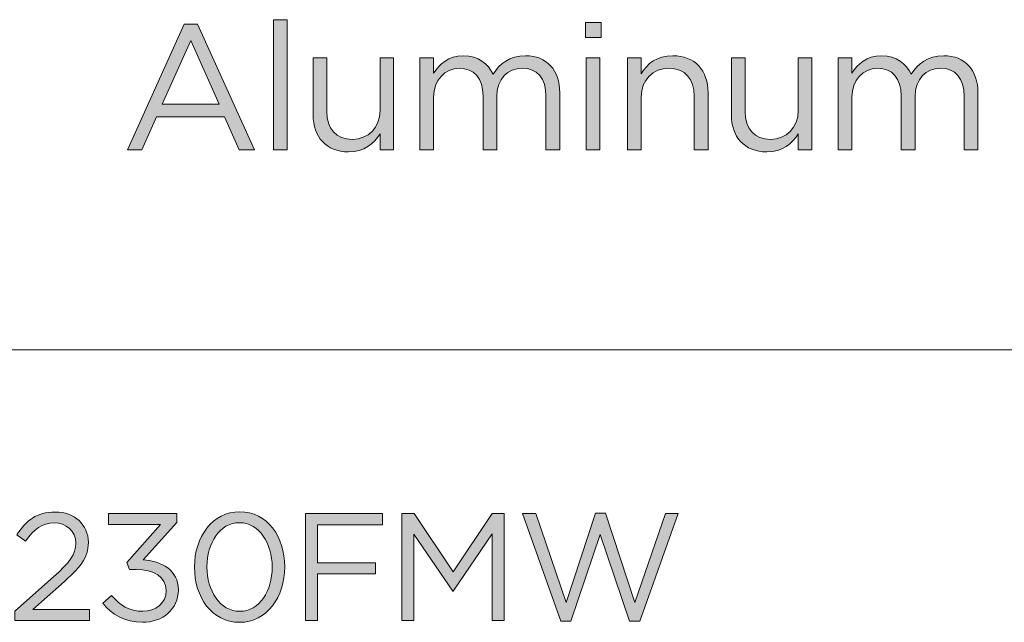
# Model space of a CAD drawing. Units: inches. Extents: x 0.5 to 16.1, y 0.5 to 11.2.
# Drawn here: x 12.1 to 13, y 0.9 to 1.5 of the extents above; entities that cross this region are included whole.
import ezdxf

# ---------------------------------------------------------------- set-up
doc = ezdxf.new("R2010")
doc.units = ezdxf.units.IN
doc.header["$MEASUREMENT"] = 0
doc.layers.add('Layer 1', color=7, linetype='Continuous', lineweight=0)

# ---------------------------------------------------------------- blocks, each defined once
blk = doc.blocks.new('Block_4')
at = {"layer": 'Layer 1', "true_color": 0x000000, "transparency": 33554687}
h = blk.add_hatch(color=18, dxfattribs=at)
h.dxf.hatch_style = 2
edge = h.paths.add_edge_path()
edge.add_spline(control_points=[(12.09375, 0.95311), (12.09375, 0.95311), (12.12873, 0.98397), (12.12873, 0.98397), (12.14347, 0.99719), (12.14884, 1.00463), (12.14884, 1.01427), (12.14884, 1.02557), (12.13989, 1.03273), (12.12942, 1.03273), (12.11839, 1.03273), (12.11123, 1.02694), (12.10353, 1.01619), (12.10353, 1.01619), (12.09554, 1.02199), (12.09554, 1.02199), (12.10421, 1.03493), (12.11331, 1.04251), (12.13025, 1.04251), (12.14761, 1.04251), (12.16014, 1.03094), (12.16014, 1.01523), (12.16014, 1.01523), (12.16014, 1.01496), (12.16014, 1.01496), (12.16014, 1.00091), (12.1527, 0.99223), (12.13576, 0.97748), (12.13576, 0.97748), (12.11, 0.95462), (12.11, 0.95462), (12.11, 0.95462), (12.16111, 0.95462), (12.16111, 0.95462), (12.16111, 0.95462), (12.16111, 0.9447), (12.16111, 0.9447), (12.16111, 0.9447), (12.09375, 0.9447), (12.09375, 0.9447), (12.09375, 0.9447), (12.09375, 0.95311), (12.09375, 0.95311)], knot_values=[0, 0, 0, 0, 1, 1, 1, 2, 2, 2, 3, 3, 3, 4, 4, 4, 5, 5, 5, 6, 6, 6, 7, 7, 7, 8, 8, 8, 9, 9, 9, 10, 10, 10, 11, 11, 11, 12, 12, 12, 13, 13, 13, 14, 14, 14, 14], degree=3, periodic=0)
h = blk.add_hatch(color=18, dxfattribs=at)
h.dxf.hatch_style = 2
edge = h.paths.add_edge_path()
edge.add_spline(control_points=[(12.17314, 0.96027), (12.17314, 0.96027), (12.18113, 0.9673), (12.18113, 0.9673), (12.18842, 0.9582), (12.19737, 0.95296), (12.20923, 0.95296), (12.22093, 0.95296), (12.23031, 0.96041), (12.23031, 0.97171), (12.23031, 0.97171), (12.23031, 0.97198), (12.23031, 0.97198), (12.23031, 0.98397), (12.21914, 0.99057), (12.2033, 0.99057), (12.2033, 0.99057), (12.1971, 0.99057), (12.1971, 0.99057), (12.1971, 0.99057), (12.19491, 0.99704), (12.19491, 0.99704), (12.19491, 0.99704), (12.22534, 1.03134), (12.22534, 1.03134), (12.22534, 1.03134), (12.17824, 1.03134), (12.17824, 1.03134), (12.17824, 1.03134), (12.17824, 1.04112), (12.17824, 1.04112), (12.17824, 1.04112), (12.2398, 1.04112), (12.2398, 1.04112), (12.2398, 1.04112), (12.2398, 1.03314), (12.2398, 1.03314), (12.2398, 1.03314), (12.2095, 0.99953), (12.2095, 0.99953), (12.2263, 0.99816), (12.24132, 0.99002), (12.24132, 0.97238), (12.24132, 0.97238), (12.24132, 0.97211), (12.24132, 0.97211), (12.24132, 0.9549), (12.227, 0.94305), (12.20909, 0.94305), (12.19297, 0.94305), (12.18099, 0.95007), (12.17314, 0.96027)], knot_values=[0, 0, 0, 0, 1, 1, 1, 2, 2, 2, 3, 3, 3, 4, 4, 4, 5, 5, 5, 6, 6, 6, 7, 7, 7, 8, 8, 8, 9, 9, 9, 10, 10, 10, 11, 11, 11, 12, 12, 12, 13, 13, 13, 14, 14, 14, 15, 15, 15, 16, 16, 16, 17, 17, 17, 17], degree=3, periodic=0)
h = blk.add_hatch(color=18, dxfattribs=at)
h.dxf.hatch_style = 2
edge = h.paths.add_edge_path()
edge.add_spline(control_points=[(12.32594, 0.99264), (12.32594, 0.99264), (12.32594, 0.99292), (12.32594, 0.99292), (12.32594, 1.014), (12.31437, 1.03286), (12.29647, 1.03286), (12.27842, 1.03286), (12.26712, 1.0144), (12.26712, 0.99319), (12.26712, 0.99319), (12.26712, 0.99292), (12.26712, 0.99292), (12.26712, 0.97184), (12.2787, 0.95296), (12.29674, 0.95296), (12.31479, 0.95296), (12.32594, 0.97156), (12.32594, 0.99264)], knot_values=[0, 0, 0, 0, 1, 1, 1, 2, 2, 2, 3, 3, 3, 4, 4, 4, 5, 5, 5, 6, 6, 6, 6], degree=3, periodic=0)
edge = h.paths.add_edge_path()
edge.add_spline(control_points=[(12.25583, 0.99264), (12.25583, 0.99264), (12.25583, 0.99292), (12.25583, 0.99292), (12.25583, 1.01991), (12.27195, 1.04278), (12.29674, 1.04278), (12.32153, 1.04278), (12.33724, 1.0202), (12.33724, 0.99319), (12.33724, 0.99319), (12.33724, 0.99292), (12.33724, 0.99292), (12.33724, 0.96592), (12.32126, 0.94305), (12.29647, 0.94305), (12.27154, 0.94305), (12.25583, 0.96564), (12.25583, 0.99264)], knot_values=[0, 0, 0, 0, 1, 1, 1, 2, 2, 2, 3, 3, 3, 4, 4, 4, 5, 5, 5, 6, 6, 6, 6], degree=3, periodic=0)
h = blk.add_hatch(color=18, dxfattribs=at)
h.dxf.hatch_style = 2
edge = h.paths.add_edge_path()
edge.add_spline(control_points=[(12.35602, 1.04112), (12.35602, 1.04112), (12.42532, 1.04112), (12.42532, 1.04112), (12.42532, 1.04112), (12.42532, 1.03107), (12.42532, 1.03107), (12.42532, 1.03107), (12.36692, 1.03107), (12.36692, 1.03107), (12.36692, 1.03107), (12.36692, 0.99664), (12.36692, 0.99664), (12.36692, 0.99664), (12.41912, 0.99664), (12.41912, 0.99664), (12.41912, 0.99664), (12.41912, 0.98672), (12.41912, 0.98672), (12.41912, 0.98672), (12.36692, 0.98672), (12.36692, 0.98672), (12.36692, 0.98672), (12.36692, 0.9447), (12.36692, 0.9447), (12.36692, 0.9447), (12.35602, 0.9447), (12.35602, 0.9447), (12.35602, 0.9447), (12.35602, 1.04112), (12.35602, 1.04112)], knot_values=[0, 0, 0, 0, 1, 1, 1, 2, 2, 2, 3, 3, 3, 4, 4, 4, 5, 5, 5, 6, 6, 6, 7, 7, 7, 8, 8, 8, 9, 9, 9, 10, 10, 10, 10], degree=3, periodic=0)
h = blk.add_hatch(color=18, dxfattribs=at)
h.dxf.hatch_style = 2
edge = h.paths.add_edge_path()
edge.add_spline(control_points=[(12.44301, 1.04112), (12.44301, 1.04112), (12.45403, 1.04112), (12.45403, 1.04112), (12.45403, 1.04112), (12.48916, 0.98851), (12.48916, 0.98851), (12.48916, 0.98851), (12.52429, 1.04112), (12.52429, 1.04112), (12.52429, 1.04112), (12.53531, 1.04112), (12.53531, 1.04112), (12.53531, 1.04112), (12.53531, 0.9447), (12.53531, 0.9447), (12.53531, 0.9447), (12.52443, 0.9447), (12.52443, 0.9447), (12.52443, 0.9447), (12.52443, 1.02281), (12.52443, 1.02281), (12.52443, 1.02281), (12.4893, 0.97115), (12.4893, 0.97115), (12.4893, 0.97115), (12.48874, 0.97115), (12.48874, 0.97115), (12.48874, 0.97115), (12.45361, 1.02266), (12.45361, 1.02266), (12.45361, 1.02266), (12.45361, 0.9447), (12.45361, 0.9447), (12.45361, 0.9447), (12.44301, 0.9447), (12.44301, 0.9447), (12.44301, 0.9447), (12.44301, 1.04112), (12.44301, 1.04112)], knot_values=[0, 0, 0, 0, 1, 1, 1, 2, 2, 2, 3, 3, 3, 4, 4, 4, 5, 5, 5, 6, 6, 6, 7, 7, 7, 8, 8, 8, 9, 9, 9, 10, 10, 10, 11, 11, 11, 12, 12, 12, 13, 13, 13, 13], degree=3, periodic=0)
h = blk.add_hatch(color=18, dxfattribs=at)
h.dxf.hatch_style = 2
edge = h.paths.add_edge_path()
edge.add_spline(control_points=[(12.55176, 1.04112), (12.55176, 1.04112), (12.5636, 1.04112), (12.5636, 1.04112), (12.5636, 1.04112), (12.59116, 0.96082), (12.59116, 0.96082), (12.59116, 0.96082), (12.61761, 1.04141), (12.61761, 1.04141), (12.61761, 1.04141), (12.62656, 1.04141), (12.62656, 1.04141), (12.62656, 1.04141), (12.65301, 0.96082), (12.65301, 0.96082), (12.65301, 0.96082), (12.68056, 1.04112), (12.68056, 1.04112), (12.68056, 1.04112), (12.69199, 1.04112), (12.69199, 1.04112), (12.69199, 1.04112), (12.65755, 0.94401), (12.65755, 0.94401), (12.65755, 0.94401), (12.64833, 0.94401), (12.64833, 0.94401), (12.64833, 0.94401), (12.62188, 1.02226), (12.62188, 1.02226), (12.62188, 1.02226), (12.59528, 0.94401), (12.59528, 0.94401), (12.59528, 0.94401), (12.5862, 0.94401), (12.5862, 0.94401), (12.5862, 0.94401), (12.55176, 1.04112), (12.55176, 1.04112)], knot_values=[0, 0, 0, 0, 1, 1, 1, 2, 2, 2, 3, 3, 3, 4, 4, 4, 5, 5, 5, 6, 6, 6, 7, 7, 7, 8, 8, 8, 9, 9, 9, 10, 10, 10, 11, 11, 11, 12, 12, 12, 13, 13, 13, 13], degree=3, periodic=0)
at = {"layer": 'Layer 1'}
for points, knots in [([(12.09375, 0.95311), (12.09375, 0.95311), (12.12873, 0.98397), (12.12873, 0.98397), (12.14347, 0.99719), (12.14884, 1.00463), (12.14884, 1.01427), (12.14884, 1.02557), (12.13989, 1.03273), (12.12942, 1.03273), (12.11839, 1.03273), (12.11123, 1.02694), (12.10353, 1.01619), (12.10353, 1.01619), (12.09554, 1.02199), (12.09554, 1.02199), (12.10421, 1.03493), (12.11331, 1.04251), (12.13025, 1.04251), (12.14761, 1.04251), (12.16014, 1.03094), (12.16014, 1.01523), (12.16014, 1.01523), (12.16014, 1.01496), (12.16014, 1.01496), (12.16014, 1.00091), (12.1527, 0.99223), (12.13576, 0.97748), (12.13576, 0.97748), (12.11, 0.95462), (12.11, 0.95462), (12.11, 0.95462), (12.16111, 0.95462), (12.16111, 0.95462), (12.16111, 0.95462), (12.16111, 0.9447), (12.16111, 0.9447), (12.16111, 0.9447), (12.09375, 0.9447), (12.09375, 0.9447), (12.09375, 0.9447), (12.09375, 0.95311), (12.09375, 0.95311)], [0, 0, 0, 0, 1, 1, 1, 2, 2, 2, 3, 3, 3, 4, 4, 4, 5, 5, 5, 6, 6, 6, 7, 7, 7, 8, 8, 8, 9, 9, 9, 10, 10, 10, 11, 11, 11, 12, 12, 12, 13, 13, 13, 14, 14, 14, 14]), ([(12.17314, 0.96027), (12.17314, 0.96027), (12.18113, 0.9673), (12.18113, 0.9673), (12.18842, 0.9582), (12.19737, 0.95296), (12.20923, 0.95296), (12.22093, 0.95296), (12.23031, 0.96041), (12.23031, 0.97171), (12.23031, 0.97171), (12.23031, 0.97198), (12.23031, 0.97198), (12.23031, 0.98397), (12.21914, 0.99057), (12.2033, 0.99057), (12.2033, 0.99057), (12.1971, 0.99057), (12.1971, 0.99057), (12.1971, 0.99057), (12.19491, 0.99704), (12.19491, 0.99704), (12.19491, 0.99704), (12.22534, 1.03134), (12.22534, 1.03134), (12.22534, 1.03134), (12.17824, 1.03134), (12.17824, 1.03134), (12.17824, 1.03134), (12.17824, 1.04112), (12.17824, 1.04112), (12.17824, 1.04112), (12.2398, 1.04112), (12.2398, 1.04112), (12.2398, 1.04112), (12.2398, 1.03314), (12.2398, 1.03314), (12.2398, 1.03314), (12.2095, 0.99953), (12.2095, 0.99953), (12.2263, 0.99816), (12.24132, 0.99002), (12.24132, 0.97238), (12.24132, 0.97238), (12.24132, 0.97211), (12.24132, 0.97211), (12.24132, 0.9549), (12.227, 0.94305), (12.20909, 0.94305), (12.19297, 0.94305), (12.18099, 0.95007), (12.17314, 0.96027)], [0, 0, 0, 0, 1, 1, 1, 2, 2, 2, 3, 3, 3, 4, 4, 4, 5, 5, 5, 6, 6, 6, 7, 7, 7, 8, 8, 8, 9, 9, 9, 10, 10, 10, 11, 11, 11, 12, 12, 12, 13, 13, 13, 14, 14, 14, 15, 15, 15, 16, 16, 16, 17, 17, 17, 17]), ([(12.25583, 0.99264), (12.25583, 0.99264), (12.25583, 0.99292), (12.25583, 0.99292), (12.25583, 1.01991), (12.27195, 1.04278), (12.29674, 1.04278), (12.32153, 1.04278), (12.33724, 1.0202), (12.33724, 0.99319), (12.33724, 0.99319), (12.33724, 0.99292), (12.33724, 0.99292), (12.33724, 0.96592), (12.32126, 0.94305), (12.29647, 0.94305), (12.27154, 0.94305), (12.25583, 0.96564), (12.25583, 0.99264)], [0, 0, 0, 0, 1, 1, 1, 2, 2, 2, 3, 3, 3, 4, 4, 4, 5, 5, 5, 6, 6, 6, 6]), ([(12.35602, 1.04112), (12.35602, 1.04112), (12.42532, 1.04112), (12.42532, 1.04112), (12.42532, 1.04112), (12.42532, 1.03107), (12.42532, 1.03107), (12.42532, 1.03107), (12.36692, 1.03107), (12.36692, 1.03107), (12.36692, 1.03107), (12.36692, 0.99664), (12.36692, 0.99664), (12.36692, 0.99664), (12.41912, 0.99664), (12.41912, 0.99664), (12.41912, 0.99664), (12.41912, 0.98672), (12.41912, 0.98672), (12.41912, 0.98672), (12.36692, 0.98672), (12.36692, 0.98672), (12.36692, 0.98672), (12.36692, 0.9447), (12.36692, 0.9447), (12.36692, 0.9447), (12.35602, 0.9447), (12.35602, 0.9447), (12.35602, 0.9447), (12.35602, 1.04112), (12.35602, 1.04112)], [0, 0, 0, 0, 1, 1, 1, 2, 2, 2, 3, 3, 3, 4, 4, 4, 5, 5, 5, 6, 6, 6, 7, 7, 7, 8, 8, 8, 9, 9, 9, 10, 10, 10, 10]), ([(12.44301, 1.04112), (12.44301, 1.04112), (12.45403, 1.04112), (12.45403, 1.04112), (12.45403, 1.04112), (12.48916, 0.98851), (12.48916, 0.98851), (12.48916, 0.98851), (12.52429, 1.04112), (12.52429, 1.04112), (12.52429, 1.04112), (12.53531, 1.04112), (12.53531, 1.04112), (12.53531, 1.04112), (12.53531, 0.9447), (12.53531, 0.9447), (12.53531, 0.9447), (12.52443, 0.9447), (12.52443, 0.9447), (12.52443, 0.9447), (12.52443, 1.02281), (12.52443, 1.02281), (12.52443, 1.02281), (12.4893, 0.97115), (12.4893, 0.97115), (12.4893, 0.97115), (12.48874, 0.97115), (12.48874, 0.97115), (12.48874, 0.97115), (12.45361, 1.02266), (12.45361, 1.02266), (12.45361, 1.02266), (12.45361, 0.9447), (12.45361, 0.9447), (12.45361, 0.9447), (12.44301, 0.9447), (12.44301, 0.9447), (12.44301, 0.9447), (12.44301, 1.04112), (12.44301, 1.04112)], [0, 0, 0, 0, 1, 1, 1, 2, 2, 2, 3, 3, 3, 4, 4, 4, 5, 5, 5, 6, 6, 6, 7, 7, 7, 8, 8, 8, 9, 9, 9, 10, 10, 10, 11, 11, 11, 12, 12, 12, 13, 13, 13, 13]), ([(12.55176, 1.04112), (12.55176, 1.04112), (12.5636, 1.04112), (12.5636, 1.04112), (12.5636, 1.04112), (12.59116, 0.96082), (12.59116, 0.96082), (12.59116, 0.96082), (12.61761, 1.04141), (12.61761, 1.04141), (12.61761, 1.04141), (12.62656, 1.04141), (12.62656, 1.04141), (12.62656, 1.04141), (12.65301, 0.96082), (12.65301, 0.96082), (12.65301, 0.96082), (12.68056, 1.04112), (12.68056, 1.04112), (12.68056, 1.04112), (12.69199, 1.04112), (12.69199, 1.04112), (12.69199, 1.04112), (12.65755, 0.94401), (12.65755, 0.94401), (12.65755, 0.94401), (12.64833, 0.94401), (12.64833, 0.94401), (12.64833, 0.94401), (12.62188, 1.02226), (12.62188, 1.02226), (12.62188, 1.02226), (12.59528, 0.94401), (12.59528, 0.94401), (12.59528, 0.94401), (12.5862, 0.94401), (12.5862, 0.94401), (12.5862, 0.94401), (12.55176, 1.04112), (12.55176, 1.04112)], [0, 0, 0, 0, 1, 1, 1, 2, 2, 2, 3, 3, 3, 4, 4, 4, 5, 5, 5, 6, 6, 6, 7, 7, 7, 8, 8, 8, 9, 9, 9, 10, 10, 10, 11, 11, 11, 12, 12, 12, 13, 13, 13, 13]), ([(12.32594, 0.99264), (12.32594, 0.99264), (12.32594, 0.99292), (12.32594, 0.99292), (12.32594, 1.014), (12.31437, 1.03286), (12.29647, 1.03286), (12.27842, 1.03286), (12.26712, 1.0144), (12.26712, 0.99319), (12.26712, 0.99319), (12.26712, 0.99292), (12.26712, 0.99292), (12.26712, 0.97184), (12.2787, 0.95296), (12.29674, 0.95296), (12.31479, 0.95296), (12.32594, 0.97156), (12.32594, 0.99264)], [0, 0, 0, 0, 1, 1, 1, 2, 2, 2, 3, 3, 3, 4, 4, 4, 5, 5, 5, 6, 6, 6, 6])]:
    blk.add_open_spline(points, degree=3, knots=knots, dxfattribs=at)
blk = doc.blocks.new('Block_3')
at = {"layer": 'Layer 1'}
blk.add_blockref('Block_4', (0, 0), dxfattribs=at)
blk = doc.blocks.new('Block_9')
at = {"layer": 'Layer 1', "true_color": 0x000000, "transparency": 33554687}
h = blk.add_hatch(color=18, dxfattribs=at)
h.dxf.hatch_style = 2
edge = h.paths.add_edge_path()
edge.add_spline(control_points=[(12.32701, 1.48649), (12.32701, 1.48649), (12.3394, 1.48649), (12.3394, 1.48649), (12.3394, 1.48649), (12.3394, 1.36907), (12.3394, 1.36907), (12.3394, 1.36907), (12.32701, 1.36907), (12.32701, 1.36907), (12.32701, 1.36907), (12.32701, 1.48649), (12.32701, 1.48649)], knot_values=[0, 0, 0, 0, 1, 1, 1, 2, 2, 2, 3, 3, 3, 4, 4, 4, 4], degree=3, periodic=0)
h = blk.add_hatch(color=18, dxfattribs=at)
h.dxf.hatch_style = 2
edge = h.paths.add_edge_path()
edge.add_spline(control_points=[(12.60921, 1.45223), (12.60921, 1.45223), (12.6216, 1.45223), (12.6216, 1.45223), (12.6216, 1.45223), (12.6216, 1.36907), (12.6216, 1.36907), (12.6216, 1.36907), (12.60921, 1.36907), (12.60921, 1.36907), (12.60921, 1.36907), (12.60921, 1.45223), (12.60921, 1.45223)], knot_values=[0, 0, 0, 0, 1, 1, 1, 2, 2, 2, 3, 3, 3, 4, 4, 4, 4], degree=3, periodic=0)
edge = h.paths.add_edge_path()
edge.add_spline(control_points=[(12.60841, 1.48408), (12.60841, 1.48408), (12.62256, 1.48408), (12.62256, 1.48408), (12.62256, 1.48408), (12.62256, 1.4704), (12.62256, 1.4704), (12.62256, 1.4704), (12.60841, 1.4704), (12.60841, 1.4704), (12.60841, 1.4704), (12.60841, 1.48408), (12.60841, 1.48408)], knot_values=[0, 0, 0, 0, 1, 1, 1, 2, 2, 2, 3, 3, 3, 4, 4, 4, 4], degree=3, periodic=0)
h = blk.add_hatch(color=18, dxfattribs=at)
h.dxf.hatch_style = 2
edge = h.paths.add_edge_path()
edge.add_spline(control_points=[(12.27798, 1.41041), (12.27798, 1.41041), (12.25241, 1.46768), (12.25241, 1.46768), (12.25241, 1.46768), (12.22667, 1.41041), (12.22667, 1.41041), (12.22667, 1.41041), (12.27798, 1.41041), (12.27798, 1.41041)], knot_values=[0, 0, 0, 0, 1, 1, 1, 2, 2, 2, 3, 3, 3, 3], degree=3, periodic=0)
edge = h.paths.add_edge_path()
edge.add_spline(control_points=[(12.24662, 1.48248), (12.24662, 1.48248), (12.25852, 1.48248), (12.25852, 1.48248), (12.25852, 1.48248), (12.30983, 1.36907), (12.30983, 1.36907), (12.30983, 1.36907), (12.29616, 1.36907), (12.29616, 1.36907), (12.29616, 1.36907), (12.28297, 1.39883), (12.28297, 1.39883), (12.28297, 1.39883), (12.22168, 1.39883), (12.22168, 1.39883), (12.22168, 1.39883), (12.20833, 1.36907), (12.20833, 1.36907), (12.20833, 1.36907), (12.19531, 1.36907), (12.19531, 1.36907), (12.19531, 1.36907), (12.24662, 1.48248), (12.24662, 1.48248)], knot_values=[0, 0, 0, 0, 1, 1, 1, 2, 2, 2, 3, 3, 3, 4, 4, 4, 5, 5, 5, 6, 6, 6, 7, 7, 7, 8, 8, 8, 8], degree=3, periodic=0)
h = blk.add_hatch(color=18, dxfattribs=at)
h.dxf.hatch_style = 2
edge = h.paths.add_edge_path()
edge.add_spline(control_points=[(12.36286, 1.40059), (12.36286, 1.40059), (12.36286, 1.45223), (12.36286, 1.45223), (12.36286, 1.45223), (12.37524, 1.45223), (12.37524, 1.45223), (12.37524, 1.45223), (12.37524, 1.40366), (12.37524, 1.40366), (12.37524, 1.38821), (12.38361, 1.37857), (12.39825, 1.37857), (12.41241, 1.37857), (12.42318, 1.38902), (12.42318, 1.40462), (12.42318, 1.40462), (12.42318, 1.45223), (12.42318, 1.45223), (12.42318, 1.45223), (12.43541, 1.45223), (12.43541, 1.45223), (12.43541, 1.45223), (12.43541, 1.36907), (12.43541, 1.36907), (12.43541, 1.36907), (12.42318, 1.36907), (12.42318, 1.36907), (12.42318, 1.36907), (12.42318, 1.38354), (12.42318, 1.38354), (12.41755, 1.37454), (12.40903, 1.36731), (12.39471, 1.36731), (12.37461, 1.36731), (12.36286, 1.38082), (12.36286, 1.40059)], knot_values=[0, 0, 0, 0, 1, 1, 1, 2, 2, 2, 3, 3, 3, 4, 4, 4, 5, 5, 5, 6, 6, 6, 7, 7, 7, 8, 8, 8, 9, 9, 9, 10, 10, 10, 11, 11, 11, 12, 12, 12, 12], degree=3, periodic=0)
h = blk.add_hatch(color=18, dxfattribs=at)
h.dxf.hatch_style = 2
edge = h.paths.add_edge_path()
edge.add_spline(control_points=[(12.45919, 1.45223), (12.45919, 1.45223), (12.47157, 1.45223), (12.47157, 1.45223), (12.47157, 1.45223), (12.47157, 1.43825), (12.47157, 1.43825), (12.47704, 1.44644), (12.48444, 1.45401), (12.49844, 1.45401), (12.51195, 1.45401), (12.52063, 1.44676), (12.52513, 1.43743), (12.53109, 1.4466), (12.53993, 1.45401), (12.55442, 1.45401), (12.57355, 1.45401), (12.5853, 1.44113), (12.5853, 1.42055), (12.5853, 1.42055), (12.5853, 1.36907), (12.5853, 1.36907), (12.5853, 1.36907), (12.5729, 1.36907), (12.5729, 1.36907), (12.5729, 1.36907), (12.5729, 1.41766), (12.5729, 1.41766), (12.5729, 1.43373), (12.56487, 1.44275), (12.55135, 1.44275), (12.5388, 1.44275), (12.52851, 1.43342), (12.52851, 1.41701), (12.52851, 1.41701), (12.52851, 1.36907), (12.52851, 1.36907), (12.52851, 1.36907), (12.51613, 1.36907), (12.51613, 1.36907), (12.51613, 1.36907), (12.51613, 1.41797), (12.51613, 1.41797), (12.51613, 1.43358), (12.50792, 1.44275), (12.49474, 1.44275), (12.48154, 1.44275), (12.47157, 1.4318), (12.47157, 1.41653), (12.47157, 1.41653), (12.47157, 1.36907), (12.47157, 1.36907), (12.47157, 1.36907), (12.45919, 1.36907), (12.45919, 1.36907), (12.45919, 1.36907), (12.45919, 1.45223), (12.45919, 1.45223)], knot_values=[0, 0, 0, 0, 1, 1, 1, 2, 2, 2, 3, 3, 3, 4, 4, 4, 5, 5, 5, 6, 6, 6, 7, 7, 7, 8, 8, 8, 9, 9, 9, 10, 10, 10, 11, 11, 11, 12, 12, 12, 13, 13, 13, 14, 14, 14, 15, 15, 15, 16, 16, 16, 17, 17, 17, 18, 18, 18, 19, 19, 19, 19], degree=3, periodic=0)
h = blk.add_hatch(color=18, dxfattribs=at)
h.dxf.hatch_style = 2
edge = h.paths.add_edge_path()
edge.add_spline(control_points=[(12.64636, 1.45223), (12.64636, 1.45223), (12.65875, 1.45223), (12.65875, 1.45223), (12.65875, 1.45223), (12.65875, 1.43776), (12.65875, 1.43776), (12.66421, 1.44676), (12.67291, 1.45401), (12.68722, 1.45401), (12.70733, 1.45401), (12.71906, 1.4405), (12.71906, 1.42071), (12.71906, 1.42071), (12.71906, 1.36907), (12.71906, 1.36907), (12.71906, 1.36907), (12.70668, 1.36907), (12.70668, 1.36907), (12.70668, 1.36907), (12.70668, 1.41766), (12.70668, 1.41766), (12.70668, 1.43309), (12.69831, 1.44275), (12.68368, 1.44275), (12.66937, 1.44275), (12.65875, 1.43229), (12.65875, 1.41668), (12.65875, 1.41668), (12.65875, 1.36907), (12.65875, 1.36907), (12.65875, 1.36907), (12.64636, 1.36907), (12.64636, 1.36907), (12.64636, 1.36907), (12.64636, 1.45223), (12.64636, 1.45223)], knot_values=[0, 0, 0, 0, 1, 1, 1, 2, 2, 2, 3, 3, 3, 4, 4, 4, 5, 5, 5, 6, 6, 6, 7, 7, 7, 8, 8, 8, 9, 9, 9, 10, 10, 10, 11, 11, 11, 12, 12, 12, 12], degree=3, periodic=0)
h = blk.add_hatch(color=18, dxfattribs=at)
h.dxf.hatch_style = 2
edge = h.paths.add_edge_path()
edge.add_spline(control_points=[(12.7401, 1.40059), (12.7401, 1.40059), (12.7401, 1.45223), (12.7401, 1.45223), (12.7401, 1.45223), (12.75248, 1.45223), (12.75248, 1.45223), (12.75248, 1.45223), (12.75248, 1.40366), (12.75248, 1.40366), (12.75248, 1.38821), (12.76085, 1.37857), (12.77549, 1.37857), (12.78965, 1.37857), (12.80042, 1.38902), (12.80042, 1.40462), (12.80042, 1.40462), (12.80042, 1.45223), (12.80042, 1.45223), (12.80042, 1.45223), (12.81265, 1.45223), (12.81265, 1.45223), (12.81265, 1.45223), (12.81265, 1.36907), (12.81265, 1.36907), (12.81265, 1.36907), (12.80042, 1.36907), (12.80042, 1.36907), (12.80042, 1.36907), (12.80042, 1.38354), (12.80042, 1.38354), (12.79479, 1.37454), (12.78627, 1.36731), (12.77195, 1.36731), (12.75184, 1.36731), (12.7401, 1.38082), (12.7401, 1.40059)], knot_values=[0, 0, 0, 0, 1, 1, 1, 2, 2, 2, 3, 3, 3, 4, 4, 4, 5, 5, 5, 6, 6, 6, 7, 7, 7, 8, 8, 8, 9, 9, 9, 10, 10, 10, 11, 11, 11, 12, 12, 12, 12], degree=3, periodic=0)
h = blk.add_hatch(color=18, dxfattribs=at)
h.dxf.hatch_style = 2
edge = h.paths.add_edge_path()
edge.add_spline(control_points=[(12.83643, 1.45223), (12.83643, 1.45223), (12.84881, 1.45223), (12.84881, 1.45223), (12.84881, 1.45223), (12.84881, 1.43825), (12.84881, 1.43825), (12.85428, 1.44644), (12.86168, 1.45401), (12.87568, 1.45401), (12.88919, 1.45401), (12.89787, 1.44676), (12.90237, 1.43743), (12.90833, 1.4466), (12.91717, 1.45401), (12.93165, 1.45401), (12.95079, 1.45401), (12.96254, 1.44113), (12.96254, 1.42055), (12.96254, 1.42055), (12.96254, 1.36907), (12.96254, 1.36907), (12.96254, 1.36907), (12.95014, 1.36907), (12.95014, 1.36907), (12.95014, 1.36907), (12.95014, 1.41766), (12.95014, 1.41766), (12.95014, 1.43373), (12.94211, 1.44275), (12.92859, 1.44275), (12.91604, 1.44275), (12.90575, 1.43342), (12.90575, 1.41701), (12.90575, 1.41701), (12.90575, 1.36907), (12.90575, 1.36907), (12.90575, 1.36907), (12.89336, 1.36907), (12.89336, 1.36907), (12.89336, 1.36907), (12.89336, 1.41797), (12.89336, 1.41797), (12.89336, 1.43358), (12.88516, 1.44275), (12.87198, 1.44275), (12.85878, 1.44275), (12.84881, 1.4318), (12.84881, 1.41653), (12.84881, 1.41653), (12.84881, 1.36907), (12.84881, 1.36907), (12.84881, 1.36907), (12.83643, 1.36907), (12.83643, 1.36907), (12.83643, 1.36907), (12.83643, 1.45223), (12.83643, 1.45223)], knot_values=[0, 0, 0, 0, 1, 1, 1, 2, 2, 2, 3, 3, 3, 4, 4, 4, 5, 5, 5, 6, 6, 6, 7, 7, 7, 8, 8, 8, 9, 9, 9, 10, 10, 10, 11, 11, 11, 12, 12, 12, 13, 13, 13, 14, 14, 14, 15, 15, 15, 16, 16, 16, 17, 17, 17, 18, 18, 18, 19, 19, 19, 19], degree=3, periodic=0)
at = {"layer": 'Layer 1'}
for points, knots in [([(12.32701, 1.48649), (12.32701, 1.48649), (12.3394, 1.48649), (12.3394, 1.48649), (12.3394, 1.48649), (12.3394, 1.36907), (12.3394, 1.36907), (12.3394, 1.36907), (12.32701, 1.36907), (12.32701, 1.36907), (12.32701, 1.36907), (12.32701, 1.48649), (12.32701, 1.48649)], [0, 0, 0, 0, 1, 1, 1, 2, 2, 2, 3, 3, 3, 4, 4, 4, 4]), ([(12.60841, 1.48408), (12.60841, 1.48408), (12.62256, 1.48408), (12.62256, 1.48408), (12.62256, 1.48408), (12.62256, 1.4704), (12.62256, 1.4704), (12.62256, 1.4704), (12.60841, 1.4704), (12.60841, 1.4704), (12.60841, 1.4704), (12.60841, 1.48408), (12.60841, 1.48408)], [0, 0, 0, 0, 1, 1, 1, 2, 2, 2, 3, 3, 3, 4, 4, 4, 4]), ([(12.24662, 1.48248), (12.24662, 1.48248), (12.25852, 1.48248), (12.25852, 1.48248), (12.25852, 1.48248), (12.30983, 1.36907), (12.30983, 1.36907), (12.30983, 1.36907), (12.29616, 1.36907), (12.29616, 1.36907), (12.29616, 1.36907), (12.28297, 1.39883), (12.28297, 1.39883), (12.28297, 1.39883), (12.22168, 1.39883), (12.22168, 1.39883), (12.22168, 1.39883), (12.20833, 1.36907), (12.20833, 1.36907), (12.20833, 1.36907), (12.19531, 1.36907), (12.19531, 1.36907), (12.19531, 1.36907), (12.24662, 1.48248), (12.24662, 1.48248)], [0, 0, 0, 0, 1, 1, 1, 2, 2, 2, 3, 3, 3, 4, 4, 4, 5, 5, 5, 6, 6, 6, 7, 7, 7, 8, 8, 8, 8]), ([(12.27798, 1.41041), (12.27798, 1.41041), (12.25241, 1.46768), (12.25241, 1.46768), (12.25241, 1.46768), (12.22667, 1.41041), (12.22667, 1.41041), (12.22667, 1.41041), (12.27798, 1.41041), (12.27798, 1.41041)], [0, 0, 0, 0, 1, 1, 1, 2, 2, 2, 3, 3, 3, 3]), ([(12.36286, 1.40059), (12.36286, 1.40059), (12.36286, 1.45223), (12.36286, 1.45223), (12.36286, 1.45223), (12.37524, 1.45223), (12.37524, 1.45223), (12.37524, 1.45223), (12.37524, 1.40366), (12.37524, 1.40366), (12.37524, 1.38821), (12.38361, 1.37857), (12.39825, 1.37857), (12.41241, 1.37857), (12.42318, 1.38902), (12.42318, 1.40462), (12.42318, 1.40462), (12.42318, 1.45223), (12.42318, 1.45223), (12.42318, 1.45223), (12.43541, 1.45223), (12.43541, 1.45223), (12.43541, 1.45223), (12.43541, 1.36907), (12.43541, 1.36907), (12.43541, 1.36907), (12.42318, 1.36907), (12.42318, 1.36907), (12.42318, 1.36907), (12.42318, 1.38354), (12.42318, 1.38354), (12.41755, 1.37454), (12.40903, 1.36731), (12.39471, 1.36731), (12.37461, 1.36731), (12.36286, 1.38082), (12.36286, 1.40059)], [0, 0, 0, 0, 1, 1, 1, 2, 2, 2, 3, 3, 3, 4, 4, 4, 5, 5, 5, 6, 6, 6, 7, 7, 7, 8, 8, 8, 9, 9, 9, 10, 10, 10, 11, 11, 11, 12, 12, 12, 12]), ([(12.45919, 1.45223), (12.45919, 1.45223), (12.47157, 1.45223), (12.47157, 1.45223), (12.47157, 1.45223), (12.47157, 1.43825), (12.47157, 1.43825), (12.47704, 1.44644), (12.48444, 1.45401), (12.49844, 1.45401), (12.51195, 1.45401), (12.52063, 1.44676), (12.52513, 1.43743), (12.53109, 1.4466), (12.53993, 1.45401), (12.55442, 1.45401), (12.57355, 1.45401), (12.5853, 1.44113), (12.5853, 1.42055), (12.5853, 1.42055), (12.5853, 1.36907), (12.5853, 1.36907), (12.5853, 1.36907), (12.5729, 1.36907), (12.5729, 1.36907), (12.5729, 1.36907), (12.5729, 1.41766), (12.5729, 1.41766), (12.5729, 1.43373), (12.56487, 1.44275), (12.55135, 1.44275), (12.5388, 1.44275), (12.52851, 1.43342), (12.52851, 1.41701), (12.52851, 1.41701), (12.52851, 1.36907), (12.52851, 1.36907), (12.52851, 1.36907), (12.51613, 1.36907), (12.51613, 1.36907), (12.51613, 1.36907), (12.51613, 1.41797), (12.51613, 1.41797), (12.51613, 1.43358), (12.50792, 1.44275), (12.49474, 1.44275), (12.48154, 1.44275), (12.47157, 1.4318), (12.47157, 1.41653), (12.47157, 1.41653), (12.47157, 1.36907), (12.47157, 1.36907), (12.47157, 1.36907), (12.45919, 1.36907), (12.45919, 1.36907), (12.45919, 1.36907), (12.45919, 1.45223), (12.45919, 1.45223)], [0, 0, 0, 0, 1, 1, 1, 2, 2, 2, 3, 3, 3, 4, 4, 4, 5, 5, 5, 6, 6, 6, 7, 7, 7, 8, 8, 8, 9, 9, 9, 10, 10, 10, 11, 11, 11, 12, 12, 12, 13, 13, 13, 14, 14, 14, 15, 15, 15, 16, 16, 16, 17, 17, 17, 18, 18, 18, 19, 19, 19, 19]), ([(12.60921, 1.45223), (12.60921, 1.45223), (12.6216, 1.45223), (12.6216, 1.45223), (12.6216, 1.45223), (12.6216, 1.36907), (12.6216, 1.36907), (12.6216, 1.36907), (12.60921, 1.36907), (12.60921, 1.36907), (12.60921, 1.36907), (12.60921, 1.45223), (12.60921, 1.45223)], [0, 0, 0, 0, 1, 1, 1, 2, 2, 2, 3, 3, 3, 4, 4, 4, 4]), ([(12.64636, 1.45223), (12.64636, 1.45223), (12.65875, 1.45223), (12.65875, 1.45223), (12.65875, 1.45223), (12.65875, 1.43776), (12.65875, 1.43776), (12.66421, 1.44676), (12.67291, 1.45401), (12.68722, 1.45401), (12.70733, 1.45401), (12.71906, 1.4405), (12.71906, 1.42071), (12.71906, 1.42071), (12.71906, 1.36907), (12.71906, 1.36907), (12.71906, 1.36907), (12.70668, 1.36907), (12.70668, 1.36907), (12.70668, 1.36907), (12.70668, 1.41766), (12.70668, 1.41766), (12.70668, 1.43309), (12.69831, 1.44275), (12.68368, 1.44275), (12.66937, 1.44275), (12.65875, 1.43229), (12.65875, 1.41668), (12.65875, 1.41668), (12.65875, 1.36907), (12.65875, 1.36907), (12.65875, 1.36907), (12.64636, 1.36907), (12.64636, 1.36907), (12.64636, 1.36907), (12.64636, 1.45223), (12.64636, 1.45223)], [0, 0, 0, 0, 1, 1, 1, 2, 2, 2, 3, 3, 3, 4, 4, 4, 5, 5, 5, 6, 6, 6, 7, 7, 7, 8, 8, 8, 9, 9, 9, 10, 10, 10, 11, 11, 11, 12, 12, 12, 12]), ([(12.7401, 1.40059), (12.7401, 1.40059), (12.7401, 1.45223), (12.7401, 1.45223), (12.7401, 1.45223), (12.75248, 1.45223), (12.75248, 1.45223), (12.75248, 1.45223), (12.75248, 1.40366), (12.75248, 1.40366), (12.75248, 1.38821), (12.76085, 1.37857), (12.77549, 1.37857), (12.78965, 1.37857), (12.80042, 1.38902), (12.80042, 1.40462), (12.80042, 1.40462), (12.80042, 1.45223), (12.80042, 1.45223), (12.80042, 1.45223), (12.81265, 1.45223), (12.81265, 1.45223), (12.81265, 1.45223), (12.81265, 1.36907), (12.81265, 1.36907), (12.81265, 1.36907), (12.80042, 1.36907), (12.80042, 1.36907), (12.80042, 1.36907), (12.80042, 1.38354), (12.80042, 1.38354), (12.79479, 1.37454), (12.78627, 1.36731), (12.77195, 1.36731), (12.75184, 1.36731), (12.7401, 1.38082), (12.7401, 1.40059)], [0, 0, 0, 0, 1, 1, 1, 2, 2, 2, 3, 3, 3, 4, 4, 4, 5, 5, 5, 6, 6, 6, 7, 7, 7, 8, 8, 8, 9, 9, 9, 10, 10, 10, 11, 11, 11, 12, 12, 12, 12]), ([(12.83643, 1.45223), (12.83643, 1.45223), (12.84881, 1.45223), (12.84881, 1.45223), (12.84881, 1.45223), (12.84881, 1.43825), (12.84881, 1.43825), (12.85428, 1.44644), (12.86168, 1.45401), (12.87568, 1.45401), (12.88919, 1.45401), (12.89787, 1.44676), (12.90237, 1.43743), (12.90833, 1.4466), (12.91717, 1.45401), (12.93165, 1.45401), (12.95079, 1.45401), (12.96254, 1.44113), (12.96254, 1.42055), (12.96254, 1.42055), (12.96254, 1.36907), (12.96254, 1.36907), (12.96254, 1.36907), (12.95014, 1.36907), (12.95014, 1.36907), (12.95014, 1.36907), (12.95014, 1.41766), (12.95014, 1.41766), (12.95014, 1.43373), (12.94211, 1.44275), (12.92859, 1.44275), (12.91604, 1.44275), (12.90575, 1.43342), (12.90575, 1.41701), (12.90575, 1.41701), (12.90575, 1.36907), (12.90575, 1.36907), (12.90575, 1.36907), (12.89336, 1.36907), (12.89336, 1.36907), (12.89336, 1.36907), (12.89336, 1.41797), (12.89336, 1.41797), (12.89336, 1.43358), (12.88516, 1.44275), (12.87198, 1.44275), (12.85878, 1.44275), (12.84881, 1.4318), (12.84881, 1.41653), (12.84881, 1.41653), (12.84881, 1.36907), (12.84881, 1.36907), (12.84881, 1.36907), (12.83643, 1.36907), (12.83643, 1.36907), (12.83643, 1.36907), (12.83643, 1.45223), (12.83643, 1.45223)], [0, 0, 0, 0, 1, 1, 1, 2, 2, 2, 3, 3, 3, 4, 4, 4, 5, 5, 5, 6, 6, 6, 7, 7, 7, 8, 8, 8, 9, 9, 9, 10, 10, 10, 11, 11, 11, 12, 12, 12, 13, 13, 13, 14, 14, 14, 15, 15, 15, 16, 16, 16, 17, 17, 17, 18, 18, 18, 19, 19, 19, 19])]:
    blk.add_open_spline(points, degree=3, knots=knots, dxfattribs=at)
blk = doc.blocks.new('Block_8')
at = {"layer": 'Layer 1'}
blk.add_blockref('Block_9', (0, 0), dxfattribs=at)

msp = doc.modelspace()

# ---------------------------------------------------------------- linework, layer by layer
at = {"layer": 'Layer 1', "color": 18, "lineweight": 0, "true_color": 0x000000}
msp.add_line((8.78042, 1.18888), (16.07653, 1.18888), dxfattribs=at)

# ---------------------------------------------------------------- block references
at = {"layer": 'Layer 1'}
for name in ['Block_8', 'Block_3']:
    msp.add_blockref(name, (0, 0), dxfattribs=at)

doc.saveas('drawing.dxf')
